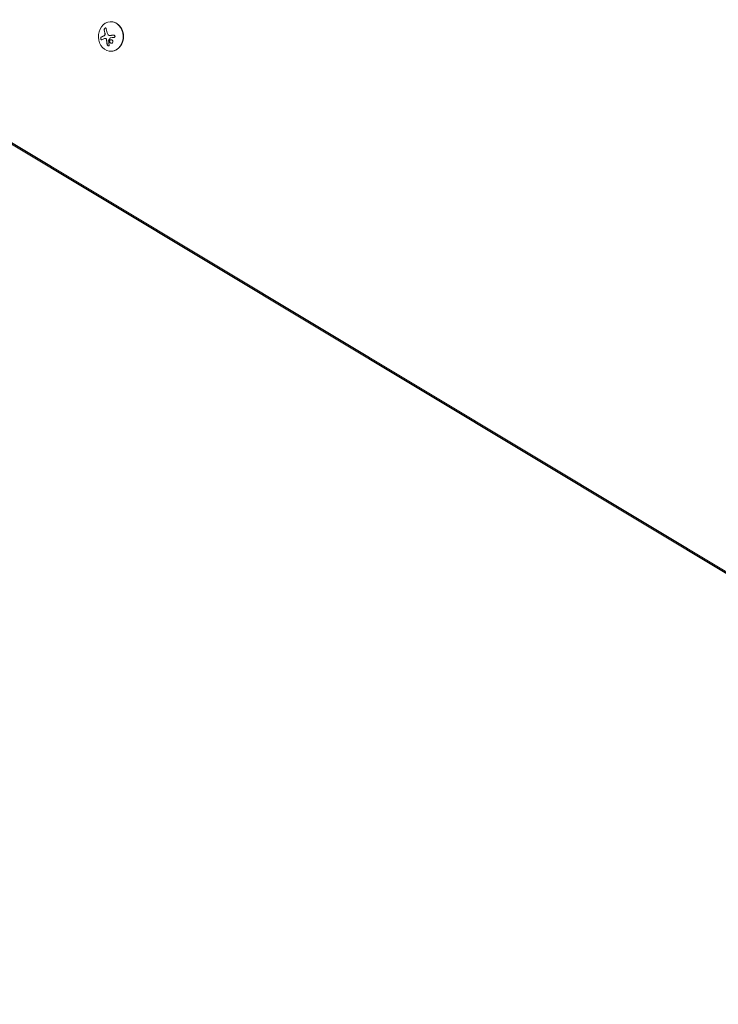
# Model space of a CAD drawing. Units: millimetres. Extents: x -10146 to 11599, y -12009 to 6788.
# Drawn here: x 2950 to 3616, y -945 to -6 of the extents above; entities that cross this region are included whole.
import ezdxf

# ---------------------------------------------------------------- set-up
doc = ezdxf.new("R2010")
doc.units = ezdxf.units.MM
doc.header["$LTSCALE"] = 20
doc.linetypes.add('HIDDEN', pattern=[9.525, 6.35, -3.175])
doc.layers.add('2d', color=230, linetype='Continuous')
doc.layers.add('EN-Free_Space_Hatch', color=10, linetype='HIDDEN')

msp = doc.modelspace()

# ---------------------------------------------------------------- hatches: boundary and pattern name
at = {"layer": 'EN-Free_Space_Hatch'}
h = msp.add_hatch(dxfattribs=at)
h.set_pattern_fill('ANSI31', color=256, scale=100)
h.set_pattern_definition([(256.7138, (-1772.05, 4038.24), (309.002, -72.9663), [])])
edge = h.paths.add_edge_path()
edge.add_line((-153.14, 2265.51), (-462.82, 2801.88))
edge.add_arc((-2187.04, 1806.4), 1990.97, 30, 72.57984)
edge.add_arc((-1255.36, 4775.73), 1121.1, 214.15082, 252.57984, ccw=False)
edge.add_line((-2183.14, 4146.37), (-2801.45, 5146.96))
edge.add_arc((-3652.14, 4621.28), 1000, 31.71381, 211.71381)
edge.add_line((-4502.82, 4095.61), (-3722.56, 2832.93))
edge.add_arc((-1772.05, 4038.24), 2292.87, 211.71381, 259.65588)
edge.add_line((-2183.76, 1782.64), (-1885.19, 1265.51))
edge.add_arc((-1019.17, 1765.51), 1000, 210, 390)
edge = h.paths.add_edge_path()
edge.add_line((-4492.74, -8327.45), (-4492.74, -10008.59))
edge.add_arc((-5492.74, -10008.59), 1000, -90, 0, ccw=False)
edge.add_arc((-5492.74, -10008.59), 1000, 180, 270, ccw=False)
edge.add_line((-6492.74, -10008.59), (-6492.74, -8327.45))
edge.add_line((-6492.74, -8327.45), (-4492.74, -8327.45))
edge = h.paths.add_edge_path()
edge.add_line((1488.87, -4032.63), (2844.21, -5503.37))
edge.add_line((2844.21, -5503.37), (1607.95, -6642.62))
edge.add_arc((930.28, -5907.25), 1000, 222.66156, 312.66156, ccw=False)
edge.add_arc((930.28, -5907.25), 1000, 132.66156, 222.66156, ccw=False)
edge.add_line((252.62, -5171.88), (1488.87, -4032.63))
edge = h.paths.add_edge_path()
edge.add_line((5191.03, 2410.47), (4881.35, 2946.84))
edge.add_arc((3157.13, 1951.36), 1990.97, 30, 72.57984)
edge.add_arc((4088.81, 4920.69), 1121.1, 214.15082, 252.57984, ccw=False)
edge.add_line((3161.03, 4291.33), (2542.72, 5291.92))
edge.add_arc((1692.03, 4766.24), 1000, 31.71381, 211.71381)
edge.add_line((841.35, 4240.57), (1621.61, 2977.89))
edge.add_arc((3572.12, 4183.2), 2292.87, 211.71381, 259.65588)
edge.add_line((3160.41, 1927.6), (3458.98, 1410.47))
edge.add_arc((4325, 1910.47), 1000, 210, 390)
edge = h.paths.add_edge_path()
edge.add_arc((-714.02, -154.72), 500, 0, 360)

# ---------------------------------------------------------------- linework, layer by layer
at = {"layer": '2d', "lineweight": 0}
for p, q in [((3037.39, -8.48), (3037.12, -8.48)), ((3031.66, -24.29), (3031.77, -24.29)), ((3036.14, -21.45), (3036.25, -21.45)), ((3037.39, -36.48), (3037.12, -36.48)), ((3710.85, -585.51), (2879.65, -86.08)), ((3711.54, -586.99), (2880.34, -87.56)), ((3712.63, -588.02), (2881.43, -88.59))]:
    msp.add_line(p, q, dxfattribs=at)
for centre, major_axis, ratio, start_param, end_param in [((3037.12, -22.48), (0, 14), 0.848, -1.115509, 5.167676), ((3037.39, -22.48), (0, -14), 0.848, 0, 3.141593), ((3042.46, -23.02), (9.14, -15.84), 0.476008, -2.265626, -2.087612), ((3042.57, -23.02), (9.14, -15.84), 0.476008, -2.265626, -2.087612)]:
    msp.add_ellipse(centre, major_axis=major_axis, ratio=ratio, start_param=start_param, end_param=end_param, dxfattribs=at)
at = {"layer": '2d', "lineweight": 0, "extrusion": (0, 0, -1)}
for centre, major_axis, ratio, start_param, end_param in [((3044.48, -21.86), (-9.14, 15.82), 0.476008, -1.20219, -0.875592), ((3043.61, -23.32), (17.71, 4.62), 0.155716, -2.533545, -2.311649), ((3043.48, -23.94), (18.23, 1.14), 0.038975, -1.926841, -1.757391)]:
    msp.add_ellipse(centre, major_axis=major_axis, ratio=ratio, start_param=start_param, end_param=end_param, dxfattribs=at)
at = {"layer": '2d', "lineweight": 0}
for points, knots in [([(3032.84, -15.06), (3032.82, -14.92), (3032.78, -14.78), (3032.71, -14.67), (3032.65, -14.56), (3032.56, -14.47), (3032.46, -14.41), (3032.37, -14.35), (3032.25, -14.32), (3032.13, -14.32), (3032.02, -14.32), (3031.9, -14.34), (3031.79, -14.39), (3031.68, -14.43), (3031.57, -14.5), (3031.47, -14.58), (3031.37, -14.66), (3031.28, -14.76), (3031.2, -14.87), (3031.12, -14.98), (3031.04, -15.1), (3030.98, -15.23), (3030.92, -15.36), (3030.87, -15.51), (3030.84, -15.65), (3030.81, -15.8), (3030.79, -15.95), (3030.8, -16.09), (3030.8, -16.14), (3030.81, -16.18), (3030.81, -16.22)], [0, 0, 0, 0, 0.12144, 0.12144, 0.12144, 0.243283, 0.243283, 0.243283, 0.358856, 0.358856, 0.358856, 0.462986, 0.462986, 0.462986, 0.558085, 0.558085, 0.558085, 0.650496, 0.650496, 0.650496, 0.746429, 0.746429, 0.746429, 0.850305, 0.850305, 0.850305, 0.963913, 0.963913, 0.963913, 1, 1, 1, 1]), ([(3032.17, -14.32), (3032.04, -14.33), (3031.9, -14.37), (3031.63, -14.53), (3031.49, -14.65), (3031.26, -14.92), (3031.16, -15.08), (3031.01, -15.4), (3030.96, -15.58), (3030.9, -15.91), (3030.9, -16.08), (3030.92, -16.22)], [0.3782618, 0.3782618, 0.3782618, 0.3782618, 0.5, 0.5, 0.625, 0.625, 0.75, 0.75, 0.875, 0.875, 1, 1, 1, 1]), ([(3028.02, -22.97), (3027.93, -23.02), (3027.85, -23.09), (3027.77, -23.19), (3027.7, -23.3), (3027.64, -23.42), (3027.6, -23.57), (3027.55, -23.71), (3027.53, -23.86), (3027.52, -24.03), (3027.52, -24.17), (3027.52, -24.33), (3027.55, -24.48), (3027.57, -24.61), (3027.61, -24.75), (3027.65, -24.87), (3027.7, -24.99), (3027.75, -25.1), (3027.82, -25.2), (3027.88, -25.29), (3027.95, -25.38), (3028.03, -25.44), (3028.11, -25.51), (3028.2, -25.55), (3028.29, -25.57), (3028.38, -25.6), (3028.48, -25.6), (3028.57, -25.57), (3028.6, -25.56), (3028.63, -25.55), (3028.66, -25.53)], [0, 0, 0, 0, 0.120796, 0.120796, 0.120796, 0.242046, 0.242046, 0.242046, 0.356333, 0.356333, 0.356333, 0.459168, 0.459168, 0.459168, 0.553739, 0.553739, 0.553739, 0.646543, 0.646543, 0.646543, 0.743592, 0.743592, 0.743592, 0.848997, 0.848997, 0.848997, 0.964083, 0.964083, 0.964083, 1, 1, 1, 1]), ([(3028.13, -22.97), (3028.04, -23.02), (3027.95, -23.1), (3027.8, -23.31), (3027.74, -23.45), (3027.65, -23.75), (3027.63, -23.93), (3027.62, -24.29), (3027.65, -24.48), (3027.73, -24.83), (3027.8, -24.99), (3027.96, -25.26), (3028.05, -25.37), (3028.25, -25.53), (3028.36, -25.57), (3028.46, -25.59), (3028.47, -25.59), (3028.47, -25.59)], [0, 0, 0, 0, 0.125, 0.125, 0.25, 0.25, 0.375, 0.375, 0.5, 0.5, 0.625, 0.625, 0.75, 0.75, 0.875, 0.875, 0.8795926, 0.8795926, 0.8795926, 0.8795926]), ([(3030.46, -21.86), (3030.41, -21.89), (3030.33, -21.92), (3030.24, -21.96), (3030.19, -21.98), (3030.17, -21.99), (3030.15, -22), (3030.09, -22.03), (3030.01, -22.06), (3029.92, -22.11), (3029.88, -22.12), (3029.85, -22.14), (3029.83, -22.14), (3029.77, -22.17), (3029.7, -22.2), (3029.61, -22.25), (3029.57, -22.26), (3029.54, -22.28), (3029.53, -22.28), (3029.47, -22.31), (3029.39, -22.34), (3029.31, -22.38), (3029.27, -22.4), (3029.24, -22.41), (3029.23, -22.42), (3029.17, -22.45), (3029.1, -22.48), (3029.02, -22.52), (3028.98, -22.54), (3028.96, -22.55), (3028.94, -22.56), (3028.89, -22.59), (3028.82, -22.62), (3028.74, -22.66), (3028.7, -22.68), (3028.68, -22.69), (3028.66, -22.69), (3028.48, -22.78), (3028.31, -22.87), (3028.13, -22.97)], [0, 0, 0, 0, 0.0625, 0.09375, 0.109375, 0.109375, 0.125, 0.125, 0.1875, 0.21875, 0.234375, 0.234375, 0.25, 0.25, 0.3125, 0.34375, 0.359375, 0.359375, 0.375, 0.375, 0.4375, 0.46875, 0.484375, 0.484375, 0.5, 0.5, 0.5625, 0.59375, 0.609375, 0.609375, 0.625, 0.625, 0.6875, 0.71875, 0.734375, 0.734375, 0.75, 0.75, 1, 1, 1, 1]), ([(3031.16, -21.46), (3031.13, -21.48), (3031.1, -21.5), (3031.04, -21.54), (3031.01, -21.56), (3030.96, -21.6), (3030.93, -21.62), (3030.87, -21.65), (3030.84, -21.67), (3030.78, -21.71), (3030.76, -21.72), (3030.7, -21.75), (3030.67, -21.77), (3030.58, -21.81), (3030.52, -21.84), (3030.46, -21.86)], [0, 0, 0, 0, 0.125, 0.125, 0.25, 0.25, 0.375, 0.375, 0.5, 0.5, 0.625, 0.625, 0.75, 0.75, 1, 1, 1, 1]), ([(3031.59, -20.07), (3031.6, -20.21), (3031.6, -20.35), (3031.58, -20.49), (3031.56, -20.63), (3031.52, -20.77), (3031.47, -20.9), (3031.42, -21.02), (3031.35, -21.14), (3031.28, -21.24), (3031.21, -21.33), (3031.13, -21.4), (3031.05, -21.46)], [0, 0, 0, 0, 0.2593, 0.2593, 0.2593, 0.519012, 0.519012, 0.519012, 0.774897, 0.774897, 0.774897, 1, 1, 1, 1]), ([(3031.69, -20.07), (3031.71, -20.2), (3031.7, -20.34), (3031.67, -20.61), (3031.64, -20.74), (3031.54, -20.99), (3031.48, -21.11), (3031.33, -21.31), (3031.25, -21.4), (3031.16, -21.46)], [0, 0, 0, 0, 0.25, 0.25, 0.5, 0.5, 0.75, 0.75, 1, 1, 1, 1]), ([(3031.49, -18.98), (3031.51, -19.02), (3031.52, -19.09), (3031.54, -19.16), (3031.55, -19.2), (3031.55, -19.22), (3031.57, -19.29), (3031.58, -19.36), (3031.6, -19.42), (3031.6, -19.47), (3031.61, -19.49), (3031.62, -19.56), (3031.63, -19.63), (3031.64, -19.7), (3031.65, -19.74), (3031.65, -19.76), (3031.67, -19.88), (3031.68, -19.98), (3031.69, -20.07)], [0, 0, 0, 0, 0.125, 0.1875, 0.1875, 0.25, 0.25, 0.375, 0.4375, 0.4375, 0.5, 0.5, 0.625, 0.6875, 0.6875, 0.75, 0.75, 1, 1, 1, 1]), ([(3031.77, -24.29), (3031.79, -24.29), (3031.81, -24.29), (3031.95, -24.3), (3032.05, -24.31), (3032.21, -24.36), (3032.27, -24.37), (3032.37, -24.41), (3032.43, -24.43), (3032.48, -24.46)], [0.4453427, 0.4453427, 0.4453427, 0.4453427, 0.5, 0.5, 0.75, 0.75, 0.875, 0.875, 1, 1, 1, 1]), ([(3032.38, -24.46), (3032.47, -24.5), (3032.55, -24.56), (3032.63, -24.64), (3032.71, -24.72), (3032.78, -24.81), (3032.84, -24.91), (3032.89, -25.01), (3032.94, -25.13), (3032.97, -25.24), (3032.99, -25.32), (3033, -25.41), (3033.01, -25.49)], [0, 0, 0, 0, 0.26951, 0.26951, 0.26951, 0.539189, 0.539189, 0.539189, 0.809594, 0.809594, 0.809594, 1, 1, 1, 1]), ([(3032.48, -24.46), (3032.57, -24.5), (3032.65, -24.56), (3032.79, -24.69), (3032.86, -24.78), (3032.97, -24.96), (3033.02, -25.06), (3033.07, -25.22), (3033.08, -25.27), (3033.1, -25.38), (3033.11, -25.43), (3033.11, -25.49)], [0, 0, 0, 0, 0.25, 0.25, 0.5, 0.5, 0.75, 0.75, 0.875, 0.875, 1, 1, 1, 1]), ([(3033.11, -25.49), (3033.11, -25.54), (3033.12, -25.61), (3033.13, -25.69), (3033.13, -25.74), (3033.13, -25.77), (3033.14, -25.85), (3033.14, -25.92), (3033.15, -26.01), (3033.15, -26.05), (3033.16, -26.08), (3033.16, -26.09), (3033.17, -26.2), (3033.18, -26.3), (3033.19, -26.45), (3033.2, -26.53), (3033.21, -26.62), (3033.21, -26.66), (3033.21, -26.69), (3033.22, -26.7), (3033.23, -26.81), (3033.24, -26.91), (3033.25, -27.06), (3033.26, -27.13), (3033.27, -27.23), (3033.28, -27.27), (3033.28, -27.29), (3033.28, -27.31), (3033.3, -27.41), (3033.32, -27.56), (3033.34, -27.74), (3033.35, -27.83), (3033.36, -27.87), (3033.36, -27.89), (3033.36, -27.91), (3033.38, -28.01), (3033.4, -28.16), (3033.43, -28.33), (3033.44, -28.42), (3033.45, -28.46), (3033.45, -28.49), (3033.46, -28.5), (3033.47, -28.6), (3033.5, -28.75), (3033.53, -28.92), (3033.54, -29.01), (3033.55, -29.05), (3033.56, -29.07), (3033.56, -29.09), (3033.58, -29.19), (3033.6, -29.33), (3033.64, -29.5), (3033.65, -29.58), (3033.66, -29.63), (3033.67, -29.65), (3033.71, -29.86), (3033.75, -30.05), (3033.8, -30.24)], [0, 0, 0, 0, 0.03125, 0.046875, 0.046875, 0.0625, 0.0625, 0.09375, 0.109375, 0.117187, 0.117187, 0.125, 0.125, 0.1875, 0.1875, 0.21875, 0.234375, 0.242187, 0.242187, 0.25, 0.25, 0.3125, 0.3125, 0.34375, 0.359375, 0.367187, 0.367187, 0.375, 0.375, 0.4375, 0.46875, 0.484375, 0.492187, 0.492187, 0.5, 0.5, 0.5625, 0.59375, 0.609375, 0.617187, 0.617187, 0.625, 0.625, 0.6875, 0.71875, 0.734375, 0.742187, 0.742187, 0.75, 0.75, 0.8125, 0.84375, 0.859375, 0.859375, 0.875, 0.875, 1, 1, 1, 1]), ([(3035, -26.48), (3034.99, -26.45), (3035, -26.41), (3035, -26.38), (3035.01, -26.36), (3035.02, -26.33), (3035.03, -26.31)], [0, 0, 0, 0, 0.541586, 0.541586, 0.541586, 1, 1, 1, 1]), ([(3035.92, -26.56), (3035.8, -26.97), (3035.86, -27.45), (3036.28, -28.26), (3036.63, -28.6), (3037.45, -28.97), (3037.92, -29), (3038.71, -28.69), (3039.01, -28.35), (3039.12, -27.94)], [0.5, 0.5, 0.5, 0.5, 0.625, 0.625, 0.75, 0.75, 0.875, 0.875, 1, 1, 1, 1]), ([(3039.12, -27.94), (3039.24, -27.52), (3039.17, -27.05), (3038.75, -26.24), (3038.4, -25.9), (3037.59, -25.52), (3037.12, -25.49), (3036.34, -25.8), (3036.04, -26.14), (3035.92, -26.56)], [0, 0, 0, 0, 0.125, 0.125, 0.25, 0.25, 0.375, 0.375, 0.5, 0.5, 0.5, 0.5]), ([(3036.02, -26.56), (3036, -26.66), (3035.98, -26.77), (3035.96, -26.99), (3035.97, -27.1), (3035.99, -27.32), (3036.02, -27.43), (3036.07, -27.59), (3036.09, -27.65), (3036.13, -27.75), (3036.15, -27.8), (3036.28, -28.05), (3036.42, -28.24), (3036.75, -28.56), (3036.94, -28.69), (3037.37, -28.88), (3037.6, -28.94), (3037.84, -28.95)], [0.5, 0.5, 0.5, 0.5, 0.53125, 0.53125, 0.5625, 0.5625, 0.59375, 0.59375, 0.609375, 0.609375, 0.625, 0.625, 0.6875, 0.6875, 0.75, 0.75, 0.817174, 0.817174, 0.817174, 0.817174]), ([(3037.32, -25.55), (3037.26, -25.55), (3037.2, -25.56), (3037.04, -25.58), (3036.93, -25.61), (3036.64, -25.72), (3036.47, -25.85), (3036.26, -26.08), (3036.2, -26.17), (3036.09, -26.35), (3036.05, -26.45), (3036.02, -26.56)], [0.3263643, 0.3263643, 0.3263643, 0.3263643, 0.34375, 0.34375, 0.375, 0.375, 0.4375, 0.4375, 0.46875, 0.46875, 0.5, 0.5, 0.5, 0.5]), ([(3036.48, -21.45), (3036.41, -21.45), (3036.35, -21.45), (3036.28, -21.45), (3036.26, -21.45), (3036.25, -21.45)], [0, 0, 0, 0, 0.2166442, 0.2166442, 0.2591824, 0.2591824, 0.2591824, 0.2591824]), ([(3040.01, -21.24), (3039.85, -21.25), (3039.7, -21.25), (3039.47, -21.27), (3039.36, -21.27), (3039.23, -21.28), (3039.18, -21.28), (3039.15, -21.29), (3039.13, -21.29), (3039.03, -21.29), (3038.92, -21.3), (3038.79, -21.31), (3038.74, -21.31), (3038.7, -21.31), (3038.68, -21.31), (3038.59, -21.32), (3038.47, -21.33), (3038.35, -21.33), (3038.29, -21.34), (3038.26, -21.34), (3038.24, -21.34), (3038.14, -21.35), (3038.03, -21.35), (3037.9, -21.36), (3037.85, -21.36), (3037.82, -21.36), (3037.8, -21.37), (3037.7, -21.37), (3037.59, -21.38), (3037.47, -21.39), (3037.41, -21.39), (3037.38, -21.39), (3037.36, -21.39), (3037.27, -21.4), (3037.15, -21.41), (3037.03, -21.41), (3036.97, -21.42), (3036.94, -21.42), (3036.93, -21.42), (3036.92, -21.42), (3036.76, -21.43), (3036.61, -21.44), (3036.48, -21.45)], [0, 0, 0, 0, 0.125, 0.125, 0.1875, 0.21875, 0.234375, 0.234375, 0.25, 0.25, 0.3125, 0.34375, 0.359375, 0.359375, 0.375, 0.375, 0.4375, 0.46875, 0.484375, 0.484375, 0.5, 0.5, 0.5625, 0.59375, 0.609375, 0.609375, 0.625, 0.625, 0.6875, 0.71875, 0.734375, 0.734375, 0.75, 0.75, 0.8125, 0.84375, 0.859375, 0.867187, 0.867187, 0.875, 0.875, 1, 1, 1, 1]), ([(3036.57, -23.89), (3036.6, -23.84), (3036.64, -23.81), (3036.68, -23.78), (3036.72, -23.75), (3036.77, -23.72), (3036.82, -23.71), (3036.83, -23.71), (3036.84, -23.71), (3036.86, -23.7)], [0, 0, 0, 0, 0.444984, 0.444984, 0.444984, 0.890124, 0.890124, 0.890124, 1, 1, 1, 1]), ([(3040.05, -23.46), (3040.19, -23.45), (3040.33, -23.41), (3040.46, -23.36), (3040.59, -23.3), (3040.71, -23.22), (3040.81, -23.13), (3040.9, -23.03), (3040.99, -22.92), (3041.04, -22.8), (3041.1, -22.69), (3041.13, -22.56), (3041.14, -22.44), (3041.16, -22.32), (3041.15, -22.2), (3041.12, -22.09), (3041.09, -21.97), (3041.04, -21.86), (3040.98, -21.77), (3040.91, -21.67), (3040.83, -21.58), (3040.74, -21.5), (3040.64, -21.42), (3040.53, -21.36), (3040.42, -21.32), (3040.29, -21.27), (3040.16, -21.24), (3040.02, -21.24), (3039.99, -21.23), (3039.95, -21.23), (3039.91, -21.24)], [0, 0, 0, 0, 0.117688, 0.117688, 0.117688, 0.23572, 0.23572, 0.23572, 0.348983, 0.348983, 0.348983, 0.453941, 0.453941, 0.453941, 0.55245, 0.55245, 0.55245, 0.649106, 0.649106, 0.649106, 0.748614, 0.748614, 0.748614, 0.85433, 0.85433, 0.85433, 0.967387, 0.967387, 0.967387, 1, 1, 1, 1]), ([(3033.69, -30.24), (3033.72, -30.38), (3033.77, -30.52), (3033.84, -30.64), (3033.92, -30.77), (3034.01, -30.9), (3034.11, -31), (3034.21, -31.1), (3034.33, -31.19), (3034.45, -31.25), (3034.56, -31.31), (3034.67, -31.35), (3034.78, -31.37), (3034.88, -31.38), (3034.98, -31.38), (3035.08, -31.36), (3035.16, -31.34), (3035.24, -31.3), (3035.31, -31.25), (3035.38, -31.2), (3035.44, -31.13), (3035.49, -31.06), (3035.54, -30.97), (3035.58, -30.88), (3035.59, -30.77), (3035.61, -30.66), (3035.62, -30.54), (3035.6, -30.42), (3035.59, -30.38), (3035.59, -30.35), (3035.58, -30.31)], [0, 0, 0, 0, 0.123267, 0.123267, 0.123267, 0.246944, 0.246944, 0.246944, 0.364412, 0.364412, 0.364412, 0.469764, 0.469764, 0.469764, 0.565076, 0.565076, 0.565076, 0.656937, 0.656937, 0.656937, 0.751946, 0.751946, 0.751946, 0.854928, 0.854928, 0.854928, 0.968152, 0.968152, 0.968152, 1, 1, 1, 1]), ([(3033.8, -30.24), (3033.83, -30.38), (3033.88, -30.52), (3034.03, -30.78), (3034.12, -30.9), (3034.33, -31.11), (3034.46, -31.21), (3034.71, -31.33), (3034.84, -31.37), (3034.97, -31.37)], [0, 0, 0, 0, 0.125, 0.125, 0.25, 0.25, 0.375, 0.375, 0.4937932, 0.4937932, 0.4937932, 0.4937932])]:
    msp.add_open_spline(points, degree=3, knots=knots, dxfattribs=at)
for points in [[(3030.36, -21.86), (3029.48, -22.24), (3028.7, -22.61), (3028.02, -22.97)], [(3031.05, -21.46), (3030.82, -21.63), (3030.59, -21.76), (3030.36, -21.86)], [(3031.12, -24.4), (3031.5, -24.24), (3031.95, -24.26), (3032.38, -24.46)], [(3031.39, -18.98), (3031.48, -19.33), (3031.55, -19.69), (3031.59, -20.07)], [(3031.72, -24.29), (3031.72, -24.29), (3031.72, -24.29), (3031.72, -24.29)], [(3033.01, -25.49), (3033.12, -27.14), (3033.35, -28.73), (3033.69, -30.24)], [(3035.5, -21.39), (3034.89, -21.28), (3034.38, -20.83), (3034.16, -20.21)], [(3035.58, -30.31), (3035.31, -29.09), (3035.11, -27.8), (3035, -26.48)], [(3035.03, -26.31), (3035.5, -25.5), (3036.01, -24.7), (3036.57, -23.89)], [(3035.61, -21.41), (3035.58, -21.41), (3035.54, -21.4), (3035.5, -21.39)], [(3036.37, -21.45), (3036.12, -21.46), (3035.86, -21.45), (3035.61, -21.41)], [(3039.91, -21.24), (3038.7, -21.3), (3037.52, -21.38), (3036.37, -21.45)], [(3036.86, -23.7), (3036.93, -23.69), (3037.01, -23.68), (3037.08, -23.68)], [(3040.03, -21.24), (3040.03, -21.24), (3040.02, -21.24), (3040.01, -21.24)]]:
    msp.add_open_spline(points, degree=3, dxfattribs=at)

doc.saveas('drawing.dxf')
